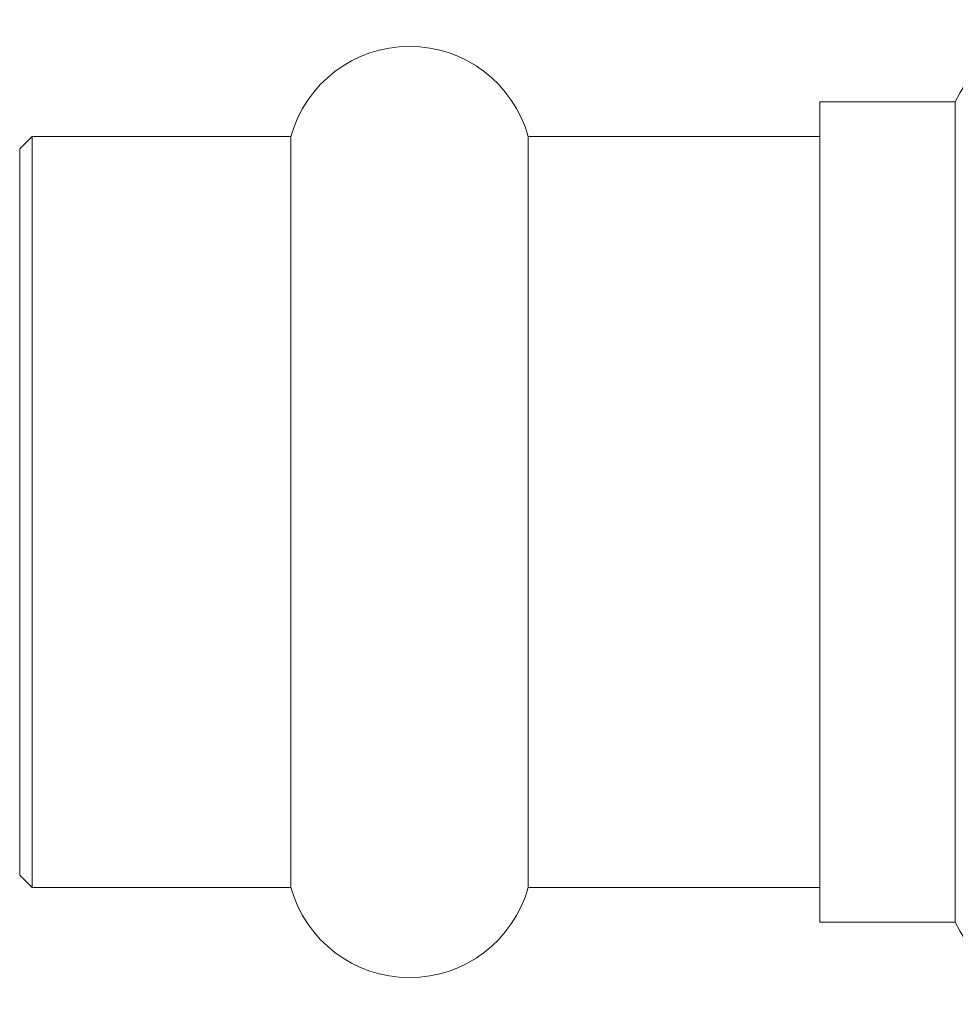
# Model space of a CAD drawing. Units: millimetres. Extents: x -30 to 620, y 18 to 325.
# Drawn here: x 87 to 110, y 221 to 245 of the extents above; entities that cross this region are included whole.
import ezdxf

# ---------------------------------------------------------------- set-up
doc = ezdxf.new("R2010")
doc.units = ezdxf.units.MM

msp = doc.modelspace()

# ---------------------------------------------------------------- linework, layer by layer
at = {"color": 7, "linetype": 'Continuous', "lineweight": 15}
for p, q in [((109.71, 243.01), (106.41, 243.01)), ((106.41, 243.01), (106.41, 242.21)), ((109.71, 243.01), (109.71, 223.01)), ((87.21, 242.16), (86.91, 241.86)), ((93.518, 242.16), (87.21, 242.16)), ((87.21, 242.16), (87.21, 223.86)), ((93.518, 242.16), (93.518, 223.86)), ((106.41, 242.16), (99.301, 242.16)), ((99.301, 242.16), (99.301, 223.86)), ((106.41, 242.21), (106.41, 223.01)), ((86.91, 241.86), (86.91, 224.16)), ((86.91, 224.16), (87.21, 223.86)), ((87.21, 223.86), (93.518, 223.86)), ((99.301, 223.86), (106.41, 223.86)), ((106.41, 223.01), (109.71, 223.01))]:
    msp.add_line(p, q, dxfattribs=at)
for centre, radius, start, end in [((112.872, 241.51), 3.5, 90, 154.6231), ((96.41, 241.36), 3, 15.466, 164.534), ((96.41, 224.66), 3, 195.466, 344.534), ((112.872, 224.51), 3.5, 205.3769, 270)]:
    msp.add_arc(centre, radius, start, end, dxfattribs=at)

doc.saveas('drawing.dxf')
